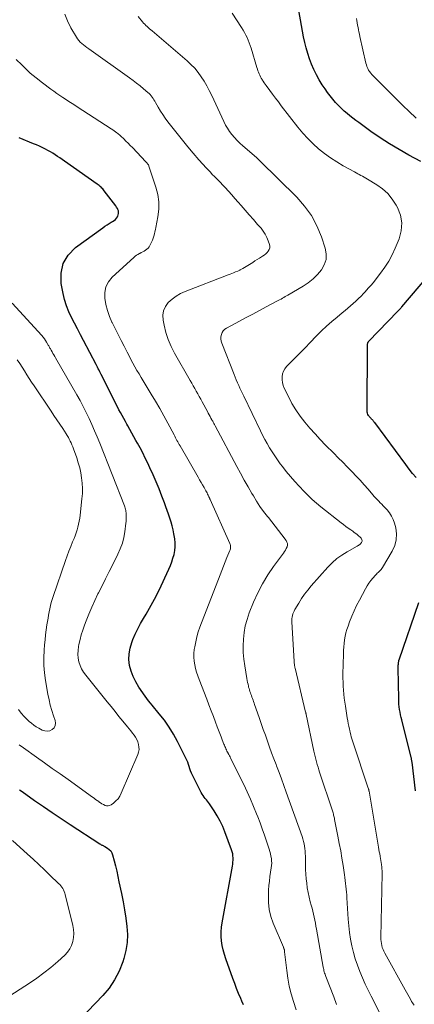
# Model space of a CAD drawing. Units: feet. Extents: x 2054998 to 2060012, y 544989 to 550003.
# Drawn here: x 2055154 to 2055239, y 546267 to 546477 of the extents above; entities that cross this region are included whole.
import ezdxf

# ---------------------------------------------------------------- set-up
doc = ezdxf.new("R2010")
doc.units = ezdxf.units.FT
doc.header["$LTSCALE"] = 100
doc.header["$MEASUREMENT"] = 0
doc.layers.add('CONTOUR INDEX', color=32, linetype='Continuous', lineweight=25)
doc.layers.add('CONTOUR INTERMEDIATE', color=40, linetype='Continuous', lineweight=15)

msp = doc.modelspace()

# ---------------------------------------------------------------- linework, layer by layer
at = {"layer": 'CONTOUR INDEX', "flags": 128}
for points, elevation in [([(2055240.31, 546446.93), (2055237.8, 546448.26), (2055235.7, 546449.43), (2055233.64, 546450.65), (2055231.64, 546451.96), (2055229.67, 546453.32), (2055227.07, 546455.21), (2055226.43, 546455.68), (2055225.8, 546456.16), (2055225.17, 546456.66), (2055224.56, 546457.17), (2055223.96, 546457.69), (2055223.37, 546458.23), (2055222.8, 546458.79), (2055222.25, 546459.37), (2055222.1, 546459.54), (2055221.5, 546460.22), (2055220.92, 546460.92), (2055220.38, 546461.65), (2055219.85, 546462.4), (2055219.24, 546463.32), (2055218.6, 546464.37), (2055217.99, 546465.44), (2055217.46, 546466.55), (2055216.97, 546467.68), (2055216.96, 546467.71), (2055216.54, 546468.85), (2055216.15, 546470), (2055215.82, 546471.17), (2055215.52, 546472.36), (2055215.26, 546473.55), (2055215.01, 546474.74), (2055214.78, 546475.94), (2055214.56, 546477.14), (2055213.59, 546482.73)], 860), ([(2055202.39, 546266.7), (2055202.07, 546267.43), (2055201.8, 546268.06), (2055201.36, 546269.12), (2055200.93, 546270.18), (2055200.52, 546271.24), (2055200.13, 546272.32), (2055198.6, 546276.54), (2055198.3, 546277.47), (2055198.05, 546278.41), (2055197.86, 546279.37), (2055197.71, 546280.33), (2055197.64, 546281.31), (2055197.63, 546282.28), (2055197.71, 546283.25), (2055197.84, 546284.21), (2055200.02, 546296.3), (2055200.08, 546296.74), (2055200.13, 546297.17), (2055200.16, 546297.62), (2055200.16, 546298.06), (2055200.14, 546298.5), (2055200.08, 546298.93), (2055199.98, 546299.36), (2055199.84, 546299.78), (2055198.42, 546303.63), (2055197.94, 546304.8), (2055197.4, 546305.94), (2055196.79, 546307.05), (2055196.12, 546308.12), (2055195.13, 546309.61), (2055194.92, 546309.92), (2055194.69, 546310.22), (2055194.46, 546310.52), (2055194.21, 546310.8), (2055193.97, 546311.09), (2055193.75, 546311.4), (2055193.55, 546311.71), (2055193.36, 546312.04), (2055191.45, 546315.77), (2055191.25, 546316.21), (2055191.06, 546316.66), (2055190.9, 546317.12), (2055190.76, 546317.59), (2055190.62, 546318.05), (2055190.47, 546318.51), (2055190.28, 546318.96), (2055190.08, 546319.4), (2055188.29, 546322.96), (2055187.43, 546324.52), (2055186.51, 546326.04), (2055185.47, 546327.49), (2055184.37, 546328.9), (2055182.83, 546330.72), (2055182.46, 546331.18), (2055182.09, 546331.65), (2055181.73, 546332.12), (2055181.38, 546332.61), (2055179.98, 546334.6), (2055179.32, 546335.68), (2055178.75, 546336.81), (2055178.34, 546337.99), (2055178.02, 546339.22), (2055177.89, 546340.47), (2055177.9, 546341.71), (2055178.12, 546342.92), (2055178.48, 546344.13), (2055178.72, 546344.75), (2055179.22, 546345.92), (2055179.75, 546347.06), (2055180.35, 546348.17), (2055180.98, 546349.26), (2055181.54, 546350.17), (2055181.92, 546350.8), (2055182.29, 546351.43), (2055182.65, 546352.06), (2055183.01, 546352.7), (2055183.35, 546353.34), (2055183.69, 546353.99), (2055184.01, 546354.64), (2055184.33, 546355.3), (2055186.41, 546359.76), (2055186.74, 546360.54), (2055187.04, 546361.32), (2055187.3, 546362.12), (2055187.53, 546362.93), (2055187.69, 546363.75), (2055187.77, 546364.57), (2055187.76, 546365.4), (2055187.67, 546366.23), (2055187.49, 546367.36), (2055187.32, 546368.2), (2055187.13, 546369.04), (2055186.9, 546369.86), (2055186.64, 546370.68), (2055186.36, 546371.5), (2055186.07, 546372.31), (2055185.78, 546373.12), (2055185.48, 546373.93), (2055184.94, 546375.39), (2055184.35, 546376.92), (2055183.73, 546378.44), (2055183.07, 546379.94), (2055182.38, 546381.43), (2055181.9, 546382.44), (2055181.37, 546383.53), (2055180.82, 546384.61), (2055180.26, 546385.68), (2055179.69, 546386.74), (2055179.38, 546387.29), (2055178.95, 546388.08), (2055178.51, 546388.86), (2055178.08, 546389.64), (2055177.64, 546390.42), (2055177.45, 546390.76), (2055177.11, 546391.37), (2055176.76, 546391.99), (2055176.42, 546392.61), (2055176.08, 546393.23), (2055175.75, 546393.85), (2055175.42, 546394.47), (2055175.09, 546395.1), (2055174.78, 546395.73), (2055171.95, 546401.39), (2055171.87, 546401.54), (2055171.8, 546401.68), (2055171.73, 546401.82), (2055171.66, 546401.97), (2055171.48, 546402.3), (2055171.32, 546402.62), (2055171.16, 546402.93), (2055171, 546403.24), (2055170.84, 546403.55), (2055168.16, 546408.66), (2055167.51, 546409.88), (2055166.87, 546411.11), (2055166.23, 546412.33), (2055165.58, 546413.56), (2055164.99, 546414.8), (2055164.49, 546416.07), (2055164.09, 546417.38), (2055163.78, 546418.72), (2055163.38, 546420.82), (2055163.37, 546423.06), (2055163.8, 546425.12), (2055164.9, 546426.91), (2055166.45, 546428.52), (2055172.3, 546432.74), (2055172.74, 546433.05), (2055173.19, 546433.35), (2055173.64, 546433.63), (2055174.1, 546433.91), (2055174.39, 546434.08), (2055174.69, 546434.29), (2055174.97, 546434.53), (2055175.2, 546434.8), (2055175.41, 546435.1), (2055175.48, 546435.21), (2055175.59, 546435.48), (2055175.66, 546435.76), (2055175.66, 546436.04), (2055175.62, 546436.33), (2055175.52, 546436.62), (2055175.4, 546436.89), (2055175.25, 546437.15), (2055175.08, 546437.41), (2055172.6, 546440.63), (2055172.44, 546440.84), (2055172.27, 546441.04), (2055172.09, 546441.23), (2055171.91, 546441.41), (2055171.71, 546441.59), (2055171.52, 546441.76), (2055171.31, 546441.92), (2055171.1, 546442.07), (2055164.06, 546446.99), (2055163.57, 546447.33), (2055163.08, 546447.67), (2055162.58, 546448), (2055162.09, 546448.33), (2055161.59, 546448.65), (2055161.08, 546448.96), (2055160.56, 546449.26), (2055160.04, 546449.54), (2055159.91, 546449.61), (2055159.32, 546449.91), (2055158.71, 546450.2), (2055158.1, 546450.46), (2055157.48, 546450.71), (2055154.36, 546451.93)], 840), ([(2055239.33, 546379.34), (2055238.58, 546380.25), (2055237.85, 546381.18), (2055237.13, 546382.12), (2055230.47, 546391.09), (2055230.39, 546391.19), (2055230.31, 546391.29), (2055230.23, 546391.4), (2055230.15, 546391.5), (2055230.07, 546391.59), (2055229.98, 546391.69), (2055229.89, 546391.78), (2055229.8, 546391.87), (2055229.7, 546391.96), (2055229.57, 546392.1), (2055229.44, 546392.25), (2055229.32, 546392.4), (2055229.2, 546392.56), (2055229.14, 546392.65), (2055229.03, 546392.87), (2055228.94, 546393.09), (2055228.89, 546393.33), (2055228.87, 546393.57), (2055228.91, 546407.73), (2055228.91, 546407.85), (2055228.93, 546407.97), (2055228.97, 546408.08), (2055229.01, 546408.19), (2055229.11, 546408.37), (2055229.12, 546408.38), (2055229.12, 546408.4), (2055229.19, 546408.48), (2055235.35, 546414.84), (2055235.47, 546414.96), (2055235.59, 546415.08), (2055235.7, 546415.2), (2055235.82, 546415.33), (2055235.93, 546415.45), (2055236.04, 546415.58), (2055236.15, 546415.7), (2055236.27, 546415.83), (2055244.12, 546425)], 860), ([(2055239.19, 546312.4), (2055238.46, 546318.52), (2055238.44, 546318.65), (2055238.42, 546318.78), (2055238.4, 546318.91), (2055238.38, 546319.04), (2055238.36, 546319.16), (2055238.33, 546319.29), (2055238.31, 546319.42), (2055238.28, 546319.55), (2055236.28, 546327.55), (2055236.15, 546328.11), (2055236.02, 546328.68), (2055235.91, 546329.24), (2055235.81, 546329.81), (2055235.73, 546330.38), (2055235.66, 546330.95), (2055235.63, 546331.52), (2055235.61, 546332.1), (2055235.52, 546338.66), (2055235.52, 546338.86), (2055235.52, 546339.05), (2055235.52, 546339.25), (2055235.53, 546339.45), (2055235.55, 546339.66), (2055235.56, 546339.76), (2055235.57, 546339.85), (2055235.58, 546339.94), (2055235.6, 546340.03), (2055235.62, 546340.13), (2055235.64, 546340.22), (2055235.66, 546340.31), (2055235.69, 546340.4), (2055239.89, 546352.63)], 860), ([(2055154.47, 546312.66), (2055155, 546312.28), (2055157.69, 546310.37), (2055159.57, 546309.05), (2055161.47, 546307.75), (2055163.37, 546306.47), (2055165.3, 546305.2), (2055171.68, 546301.06), (2055171.81, 546300.98), (2055171.94, 546300.9), (2055172.07, 546300.83), (2055172.2, 546300.77), (2055172.33, 546300.7), (2055172.46, 546300.64), (2055172.59, 546300.57), (2055172.72, 546300.5), (2055173.3, 546300.17), (2055173.67, 546299.89), (2055173.98, 546299.57), (2055174.2, 546299.19), (2055174.37, 546298.76), (2055174.71, 546297.46), (2055174.99, 546296.35), (2055175.26, 546295.23), (2055175.51, 546294.11), (2055175.75, 546292.98), (2055176.27, 546290.44), (2055176.61, 546288.7), (2055176.92, 546286.95), (2055177.2, 546285.2), (2055177.46, 546283.45), (2055177.57, 546281.7), (2055177.53, 546279.97), (2055177.25, 546278.26), (2055176.82, 546276.56), (2055176.58, 546275.84), (2055175.78, 546273.87), (2055174.82, 546272), (2055173.62, 546270.27), (2055172.26, 546268.64), (2055167.46, 546263.6)], 840)]:
    msp.add_lwpolyline(points, dxfattribs=dict(at, elevation=elevation))
at = {"layer": 'CONTOUR INTERMEDIATE', "flags": 128}
for points, elevation in [([(2055207.89, 546428.08), (2055208, 546428.43), (2055208.01, 546428.8), (2055207.94, 546429.19), (2055207.7, 546429.92), (2055207.41, 546430.66), (2055207.06, 546431.37), (2055206.63, 546432.02), (2055206.15, 546432.65), (2055205.42, 546433.47), (2055204.53, 546434.49), (2055203.64, 546435.5), (2055202.76, 546436.52), (2055201.87, 546437.53), (2055201.27, 546438.22), (2055200.57, 546439), (2055199.88, 546439.78), (2055199.17, 546440.55), (2055198.46, 546441.32), (2055197.87, 546441.94), (2055197.45, 546442.39), (2055197.02, 546442.83), (2055196.59, 546443.27), (2055196.16, 546443.71), (2055195.72, 546444.15), (2055195.3, 546444.59), (2055194.88, 546445.04), (2055194.46, 546445.5), (2055192.85, 546447.29), (2055191.65, 546448.66), (2055190.47, 546450.04), (2055189.31, 546451.45), (2055188.18, 546452.87), (2055186.2, 546455.41), (2055185.65, 546456.15), (2055185.12, 546456.91), (2055184.62, 546457.68), (2055184.15, 546458.48), (2055183.58, 546459.49), (2055183.4, 546459.79), (2055183.23, 546460.08), (2055183.04, 546460.37), (2055182.86, 546460.66), (2055182.66, 546460.94), (2055182.44, 546461.2), (2055182.2, 546461.44), (2055181.95, 546461.67), (2055181.02, 546462.45), (2055180.28, 546463.05), (2055179.53, 546463.64), (2055178.77, 546464.21), (2055178.01, 546464.77), (2055169.27, 546471), (2055168.9, 546471.27), (2055168.53, 546471.55), (2055168.17, 546471.83), (2055167.81, 546472.12), (2055167.47, 546472.43), (2055167.16, 546472.76), (2055166.89, 546473.12), (2055166.64, 546473.5), (2055165.47, 546475.5), (2055164.75, 546476.93), (2055164.16, 546478.41)], 848), ([(2055238.89, 546266.63), (2055238.71, 546266.88), (2055238.53, 546267.14), (2055238.37, 546267.41), (2055238.11, 546267.86), (2055237.83, 546268.36), (2055237.54, 546268.86), (2055237.26, 546269.36), (2055236.98, 546269.86), (2055232.62, 546277.74), (2055232.42, 546278.13), (2055232.25, 546278.53), (2055232.1, 546278.94), (2055231.98, 546279.36), (2055231.89, 546279.79), (2055231.82, 546280.22), (2055231.79, 546280.65), (2055231.78, 546281.09), (2055232.06, 546294.75), (2055232.06, 546294.93), (2055232.06, 546295.1), (2055232.05, 546295.27), (2055232.05, 546295.44), (2055232.03, 546295.62), (2055232.02, 546295.79), (2055232, 546295.96), (2055231.97, 546296.13), (2055231.9, 546296.65), (2055231.83, 546297.08), (2055231.76, 546297.52), (2055231.7, 546297.95), (2055231.63, 546298.38), (2055231.61, 546298.47), (2055231.54, 546298.94), (2055231.46, 546299.41), (2055231.38, 546299.89), (2055231.3, 546300.36), (2055229.26, 546312.37), (2055229.25, 546312.43), (2055229.24, 546312.5), (2055229.22, 546312.56), (2055229.21, 546312.62), (2055229.19, 546312.69), (2055229.17, 546312.75), (2055229.15, 546312.81), (2055229.13, 546312.87), (2055229.02, 546313.18), (2055228.94, 546313.4), (2055228.86, 546313.62), (2055228.79, 546313.83), (2055228.71, 546314.05), (2055226.14, 546321.81), (2055226, 546322.24), (2055225.86, 546322.68), (2055225.73, 546323.11), (2055225.59, 546323.54), (2055225.46, 546323.97), (2055225.34, 546324.41), (2055225.23, 546324.85), (2055225.12, 546325.29), (2055225.05, 546325.6), (2055224.92, 546326.2), (2055224.8, 546326.8), (2055224.69, 546327.4), (2055224.59, 546328.01), (2055224.2, 546330.49), (2055224.08, 546331.34), (2055223.97, 546332.19), (2055223.87, 546333.05), (2055223.79, 546333.9), (2055223.73, 546334.76), (2055223.69, 546335.62), (2055223.68, 546336.47), (2055223.68, 546337.33), (2055223.77, 546341.62), (2055223.8, 546342.38), (2055223.85, 546343.15), (2055223.93, 546343.91), (2055224.02, 546344.67), (2055224.15, 546345.43), (2055224.31, 546346.17), (2055224.52, 546346.91), (2055224.77, 546347.63), (2055225.11, 546348.56), (2055225.58, 546349.73), (2055226.07, 546350.88), (2055226.61, 546352.02), (2055227.19, 546353.14), (2055228.5, 546355.61), (2055228.85, 546356.21), (2055229.22, 546356.79), (2055229.64, 546357.35), (2055230.08, 546357.88), (2055230.63, 546358.5), (2055230.82, 546358.71), (2055231.02, 546358.91), (2055231.23, 546359.1), (2055231.44, 546359.29), (2055231.64, 546359.48), (2055231.83, 546359.68), (2055232, 546359.9), (2055232.16, 546360.13), (2055234.24, 546363.64), (2055234.77, 546364.83), (2055235.09, 546366.05), (2055235.13, 546367.32), (2055234.96, 546368.61), (2055234.7, 546369.62), (2055234.44, 546370.4), (2055234.1, 546371.13), (2055233.66, 546371.81), (2055233.14, 546372.44), (2055232.63, 546372.97), (2055232.3, 546373.3), (2055231.98, 546373.64), (2055231.65, 546373.97), (2055231.32, 546374.31), (2055231, 546374.65), (2055230.68, 546374.99), (2055230.37, 546375.34), (2055230.06, 546375.69), (2055229.04, 546376.89), (2055228.21, 546377.83), (2055227.37, 546378.77), (2055226.51, 546379.68), (2055225.64, 546380.58), (2055225.51, 546380.71), (2055224.57, 546381.67), (2055223.62, 546382.63), (2055222.68, 546383.58), (2055221.73, 546384.54), (2055219.97, 546386.31), (2055218.83, 546387.49), (2055217.7, 546388.69), (2055216.61, 546389.92), (2055215.54, 546391.17), (2055214.54, 546392.47), (2055213.6, 546393.81), (2055212.77, 546395.21), (2055212, 546396.65), (2055211.13, 546398.45), (2055210.9, 546399.04), (2055210.73, 546399.64), (2055210.65, 546400.26), (2055210.65, 546400.9), (2055210.75, 546401.51), (2055210.94, 546402.09), (2055211.25, 546402.62), (2055211.63, 546403.11), (2055212.69, 546404.18), (2055213.67, 546405.18), (2055214.65, 546406.18), (2055215.63, 546407.17), (2055216.6, 546408.17), (2055218.04, 546409.64), (2055219.09, 546410.69), (2055220.17, 546411.71), (2055221.28, 546412.7), (2055222.42, 546413.66), (2055223.53, 546414.58), (2055224.12, 546415.07), (2055224.71, 546415.57), (2055225.3, 546416.06), (2055225.88, 546416.57), (2055226.46, 546417.08), (2055227.02, 546417.6), (2055227.57, 546418.15), (2055228.1, 546418.7), (2055228.42, 546419.05), (2055229.09, 546419.8), (2055229.75, 546420.56), (2055230.4, 546421.34), (2055231.03, 546422.13), (2055231.72, 546423.02), (2055232.64, 546424.3), (2055233.48, 546425.61), (2055234.22, 546426.99), (2055234.88, 546428.41), (2055235.72, 546430.41), (2055236.16, 546432.11), (2055236.3, 546433.79), (2055235.99, 546435.44), (2055235.36, 546437.08), (2055235.08, 546437.6), (2055234.24, 546438.88), (2055233.28, 546440.05), (2055232.15, 546441.05), (2055230.91, 546441.95), (2055228.92, 546443.15), (2055228.58, 546443.35), (2055228.24, 546443.55), (2055227.89, 546443.74), (2055227.53, 546443.93), (2055227.18, 546444.11), (2055226.83, 546444.3), (2055226.48, 546444.49), (2055226.13, 546444.68), (2055223.75, 546445.98), (2055222.36, 546446.8), (2055221.02, 546447.66), (2055219.72, 546448.61), (2055218.47, 546449.61), (2055217.27, 546450.68), (2055216.13, 546451.8), (2055215.06, 546452.99), (2055214.03, 546454.23), (2055210.46, 546458.83), (2055209.85, 546459.63), (2055209.23, 546460.44), (2055208.63, 546461.26), (2055208.02, 546462.08), (2055207.28, 546463.11), (2055207.06, 546463.42), (2055206.84, 546463.73), (2055206.63, 546464.04), (2055206.42, 546464.36), (2055206.39, 546464.41), (2055206.21, 546464.71), (2055206.04, 546465.02), (2055205.88, 546465.33), (2055205.74, 546465.65), (2055205.61, 546465.98), (2055205.49, 546466.31), (2055205.37, 546466.65), (2055205.27, 546466.99), (2055204.02, 546471.12), (2055203.83, 546471.7), (2055203.62, 546472.27), (2055203.39, 546472.83), (2055203.15, 546473.38), (2055202.88, 546473.93), (2055202.6, 546474.47), (2055202.29, 546474.99), (2055201.97, 546475.51), (2055199.96, 546478.63)], 856), ([(2055231.74, 546264.63), (2055229.74, 546268.52), (2055229.09, 546269.82), (2055228.46, 546271.13), (2055227.86, 546272.45), (2055227.29, 546273.79), (2055226.76, 546275.14), (2055226.29, 546276.51), (2055225.9, 546277.89), (2055225.56, 546279.3), (2055225.3, 546280.72), (2055225.07, 546282.14), (2055224.91, 546283.57), (2055224.79, 546285.01), (2055224.52, 546289.56), (2055224.48, 546290.18), (2055224.43, 546290.79), (2055224.37, 546291.41), (2055224.31, 546292.02), (2055224.24, 546292.64), (2055224.16, 546293.25), (2055224.08, 546293.86), (2055223.99, 546294.47), (2055223.7, 546296.42), (2055223.45, 546298), (2055223.19, 546299.58), (2055222.9, 546301.16), (2055222.6, 546302.73), (2055221.9, 546306.31), (2055221.85, 546306.54), (2055221.8, 546306.77), (2055221.74, 546307), (2055221.68, 546307.23), (2055221.62, 546307.46), (2055221.55, 546307.68), (2055221.48, 546307.91), (2055221.41, 546308.13), (2055218.69, 546316.37), (2055218.52, 546316.93), (2055218.34, 546317.48), (2055218.17, 546318.04), (2055218.01, 546318.61), (2055217.86, 546319.17), (2055217.71, 546319.74), (2055217.58, 546320.31), (2055217.46, 546320.88), (2055215.8, 546328.73), (2055215.79, 546328.8), (2055215.78, 546328.86), (2055215.76, 546328.93), (2055215.75, 546328.99), (2055215.73, 546329.06), (2055215.72, 546329.12), (2055215.7, 546329.19), (2055215.69, 546329.25), (2055213.44, 546338.62), (2055213.4, 546338.79), (2055213.37, 546338.97), (2055213.34, 546339.14), (2055213.31, 546339.31), (2055213.28, 546339.49), (2055213.26, 546339.66), (2055213.24, 546339.84), (2055213.23, 546340.02), (2055212.75, 546348.53), (2055212.75, 546348.87), (2055212.76, 546349.21), (2055212.81, 546349.55), (2055212.87, 546349.88), (2055212.96, 546350.21), (2055213.08, 546350.53), (2055213.22, 546350.84), (2055213.38, 546351.14), (2055214.21, 546352.51), (2055214.83, 546353.48), (2055215.48, 546354.42), (2055216.18, 546355.32), (2055216.91, 546356.2), (2055220.44, 546360.21), (2055221.37, 546361.15), (2055222.35, 546362.03), (2055223.42, 546362.8), (2055224.55, 546363.51), (2055226.69, 546364.69), (2055226.79, 546364.75), (2055226.89, 546364.8), (2055226.99, 546364.85), (2055227.09, 546364.9), (2055227.18, 546364.95), (2055227.27, 546365.02), (2055227.35, 546365.09), (2055227.42, 546365.18), (2055227.64, 546365.47), (2055227.71, 546365.62), (2055227.76, 546365.77), (2055227.76, 546365.92), (2055227.73, 546366.08), (2055227.66, 546366.23), (2055227.58, 546366.38), (2055227.47, 546366.51), (2055227.35, 546366.63), (2055227.01, 546366.91), (2055226.71, 546367.17), (2055226.4, 546367.41), (2055226.08, 546367.65), (2055225.76, 546367.88), (2055225.35, 546368.17), (2055224.82, 546368.55), (2055224.3, 546368.93), (2055223.78, 546369.32), (2055223.27, 546369.71), (2055218.93, 546373.11), (2055217.99, 546373.88), (2055217.08, 546374.67), (2055216.21, 546375.51), (2055215.36, 546376.37), (2055214.29, 546377.5), (2055213.36, 546378.53), (2055212.44, 546379.57), (2055211.56, 546380.65), (2055210.71, 546381.74), (2055210.27, 546382.31), (2055209.66, 546383.14), (2055209.07, 546383.98), (2055208.51, 546384.85), (2055207.96, 546385.72), (2055207.45, 546386.61), (2055206.94, 546387.51), (2055206.47, 546388.42), (2055206.01, 546389.34), (2055202.45, 546396.77), (2055202.17, 546397.34), (2055201.9, 546397.91), (2055201.64, 546398.48), (2055201.37, 546399.05), (2055201.11, 546399.63), (2055200.86, 546400.21), (2055200.62, 546400.79), (2055200.39, 546401.37), (2055197.76, 546408.07), (2055197.63, 546408.52), (2055197.56, 546408.98), (2055197.58, 546409.45), (2055197.66, 546409.91), (2055197.84, 546410.34), (2055198.07, 546410.72), (2055198.39, 546411.04), (2055198.77, 546411.31), (2055201.55, 546412.78), (2055202.98, 546413.54), (2055204.41, 546414.3), (2055205.84, 546415.06), (2055207.27, 546415.82), (2055209.53, 546417.02), (2055209.83, 546417.18), (2055210.13, 546417.34), (2055210.43, 546417.51), (2055210.73, 546417.68), (2055211.02, 546417.85), (2055211.32, 546418.02), (2055211.62, 546418.19), (2055211.91, 546418.36), (2055215.15, 546420.26), (2055216.25, 546420.99), (2055217.28, 546421.81), (2055218.22, 546422.73), (2055219.08, 546423.74), (2055219.68, 546424.84), (2055220.05, 546425.97), (2055220.07, 546427.17), (2055219.87, 546428.41), (2055219.09, 546430.77), (2055218.12, 546433.13), (2055216.95, 546435.35), (2055215.47, 546437.39), (2055213.79, 546439.3), (2055205.86, 546447.06), (2055205.8, 546447.12), (2055205.73, 546447.19), (2055205.66, 546447.26), (2055205.6, 546447.32), (2055205.57, 546447.35), (2055205.51, 546447.4), (2055205.46, 546447.46), (2055205.41, 546447.51), (2055205.36, 546447.56), (2055205.31, 546447.61), (2055205.25, 546447.66), (2055205.2, 546447.71), (2055205.15, 546447.76), (2055202.22, 546450.27), (2055201.6, 546450.83), (2055201.01, 546451.41), (2055200.45, 546452.01), (2055199.92, 546452.64), (2055199.42, 546453.31), (2055198.96, 546453.99), (2055198.55, 546454.7), (2055198.18, 546455.44), (2055195.59, 546461.01), (2055195.08, 546462.04), (2055194.54, 546463.05), (2055193.96, 546464.04), (2055193.34, 546465.01), (2055192.67, 546465.94), (2055191.95, 546466.82), (2055191.16, 546467.64), (2055190.32, 546468.42), (2055182.86, 546474.79), (2055182.58, 546475.03), (2055182.31, 546475.26), (2055182.04, 546475.5), (2055181.77, 546475.73), (2055181.5, 546475.97), (2055181.25, 546476.22), (2055181, 546476.48), (2055180.77, 546476.75), (2055179.84, 546477.87)], 852), ([(2055239.32, 546456.19), (2055238.74, 546456.72), (2055238.33, 546457.11), (2055237.55, 546457.85), (2055236.78, 546458.59), (2055236.01, 546459.34), (2055235.25, 546460.09), (2055230.16, 546465.18), (2055229.88, 546465.47), (2055229.63, 546465.78), (2055229.39, 546466.11), (2055229.17, 546466.45), (2055228.99, 546466.8), (2055228.82, 546467.17), (2055228.69, 546467.55), (2055228.58, 546467.93), (2055227.3, 546473.62), (2055227.19, 546474.1), (2055227.09, 546474.58), (2055226.99, 546475.06), (2055226.9, 546475.55), (2055226.81, 546476.03), (2055226.72, 546476.52), (2055226.64, 546477), (2055226.56, 546477.49)], 864), ([(2055213.64, 546265.58), (2055213.06, 546267.39), (2055212.59, 546269.03), (2055212.19, 546270.68), (2055211.88, 546272.35), (2055211.65, 546274.04), (2055211.2, 546278.04), (2055211.19, 546278.17), (2055211.17, 546278.29), (2055211.14, 546278.41), (2055211.11, 546278.53), (2055211.07, 546278.65), (2055211.03, 546278.77), (2055210.99, 546278.88), (2055210.94, 546279), (2055208.77, 546284.13), (2055208.27, 546285.57), (2055207.91, 546287.03), (2055207.75, 546288.53), (2055207.72, 546290.05), (2055207.78, 546291.2), (2055207.85, 546292.16), (2055207.94, 546293.13), (2055208.06, 546294.09), (2055208.2, 546295.05), (2055208.35, 546295.96), (2055208.41, 546296.46), (2055208.44, 546296.96), (2055208.42, 546297.47), (2055208.36, 546297.97), (2055208.27, 546298.47), (2055208.17, 546298.97), (2055208.04, 546299.46), (2055207.89, 546299.95), (2055207.32, 546301.62), (2055206.87, 546302.94), (2055206.41, 546304.26), (2055205.93, 546305.56), (2055205.43, 546306.87), (2055205.2, 546307.47), (2055204.57, 546309.06), (2055203.9, 546310.64), (2055203.19, 546312.2), (2055202.45, 546313.74), (2055199.64, 546319.42), (2055199.51, 546319.67), (2055199.38, 546319.92), (2055199.25, 546320.17), (2055199.12, 546320.42), (2055199.11, 546320.44), (2055198.98, 546320.67), (2055198.86, 546320.91), (2055198.74, 546321.15), (2055198.62, 546321.4), (2055198.51, 546321.64), (2055198.4, 546321.89), (2055198.3, 546322.14), (2055198.2, 546322.39), (2055197.85, 546323.28), (2055197.59, 546323.97), (2055197.32, 546324.67), (2055197.05, 546325.37), (2055196.79, 546326.07), (2055196.4, 546327.11), (2055195.94, 546328.33), (2055195.48, 546329.54), (2055195.01, 546330.76), (2055194.54, 546331.97), (2055192.88, 546336.2), (2055192.6, 546336.97), (2055192.35, 546337.75), (2055192.14, 546338.54), (2055191.95, 546339.35), (2055191.83, 546340.15), (2055191.77, 546340.96), (2055191.79, 546341.77), (2055191.87, 546342.59), (2055191.96, 546343.15), (2055192.16, 546344.23), (2055192.4, 546345.31), (2055192.72, 546346.36), (2055193.08, 546347.4), (2055197.37, 546358.57), (2055197.73, 546359.5), (2055198.1, 546360.43), (2055198.48, 546361.35), (2055198.86, 546362.27), (2055199.48, 546363.75), (2055199.55, 546363.93), (2055199.6, 546364.12), (2055199.62, 546364.31), (2055199.64, 546364.51), (2055199.62, 546364.7), (2055199.59, 546364.89), (2055199.54, 546365.08), (2055199.47, 546365.26), (2055195.25, 546374.65), (2055195.22, 546374.72), (2055195.19, 546374.79), (2055195.16, 546374.86), (2055195.13, 546374.93), (2055195.1, 546375), (2055195.07, 546375.07), (2055195.03, 546375.14), (2055195, 546375.21), (2055194.84, 546375.57), (2055194.72, 546375.82), (2055194.6, 546376.07), (2055194.47, 546376.31), (2055194.34, 546376.55), (2055193.96, 546377.21), (2055193.64, 546377.77), (2055193.31, 546378.33), (2055192.99, 546378.9), (2055192.66, 546379.46), (2055188.81, 546386.11), (2055188.65, 546386.4), (2055188.48, 546386.69), (2055188.32, 546386.99), (2055188.16, 546387.28), (2055188.01, 546387.58), (2055187.85, 546387.88), (2055187.69, 546388.18), (2055187.53, 546388.47), (2055186.18, 546391.01), (2055185.33, 546392.57), (2055184.47, 546394.12), (2055183.57, 546395.65), (2055182.66, 546397.18), (2055180.94, 546400), (2055180.49, 546400.76), (2055180.04, 546401.51), (2055179.6, 546402.27), (2055179.16, 546403.03), (2055178.73, 546403.8), (2055178.31, 546404.57), (2055177.9, 546405.34), (2055177.49, 546406.12), (2055176.83, 546407.42), (2055176.19, 546408.68), (2055175.56, 546409.94), (2055174.93, 546411.2), (2055174.31, 546412.47), (2055174.25, 546412.58), (2055173.72, 546413.81), (2055173.27, 546415.07), (2055172.94, 546416.36), (2055172.69, 546417.67), (2055172.71, 546418.94), (2055172.95, 546420.12), (2055173.52, 546421.19), (2055174.31, 546422.17), (2055178.9, 546426.4), (2055179.19, 546426.64), (2055179.49, 546426.86), (2055179.81, 546427.06), (2055180.15, 546427.24), (2055180.18, 546427.26), (2055180.5, 546427.42), (2055180.82, 546427.59), (2055181.13, 546427.77), (2055181.44, 546427.96), (2055181.72, 546428.17), (2055181.98, 546428.41), (2055182.19, 546428.68), (2055182.38, 546428.98), (2055182.51, 546429.21), (2055182.72, 546429.63), (2055182.91, 546430.07), (2055183.07, 546430.51), (2055183.21, 546430.96), (2055183.33, 546431.42), (2055183.45, 546431.88), (2055183.55, 546432.35), (2055183.65, 546432.81), (2055184.09, 546435.1), (2055184.27, 546436.7), (2055184.29, 546438.3), (2055184.06, 546439.87), (2055183.67, 546441.44), (2055182.16, 546445.9), (2055182.11, 546446.04), (2055182.05, 546446.17), (2055181.97, 546446.29), (2055181.88, 546446.4), (2055181.79, 546446.51), (2055181.69, 546446.62), (2055181.6, 546446.73), (2055181.5, 546446.84), (2055178.63, 546449.86), (2055178.17, 546450.33), (2055177.72, 546450.8), (2055177.25, 546451.26), (2055176.79, 546451.71), (2055176.18, 546452.3), (2055176.01, 546452.45), (2055175.84, 546452.6), (2055175.66, 546452.75), (2055175.48, 546452.89), (2055175.28, 546453.05), (2055174.99, 546453.26), (2055174.7, 546453.47), (2055174.4, 546453.67), (2055174.1, 546453.87), (2055166.8, 546458.57), (2055166.07, 546459.05), (2055165.34, 546459.52), (2055164.61, 546460), (2055163.89, 546460.48), (2055163.71, 546460.59), (2055163.08, 546461.02), (2055162.45, 546461.46), (2055161.82, 546461.91), (2055161.2, 546462.36), (2055160.59, 546462.82), (2055159.97, 546463.27), (2055159.36, 546463.73), (2055158.74, 546464.19), (2055158.66, 546464.25), (2055158.02, 546464.75), (2055157.39, 546465.27), (2055156.77, 546465.8), (2055156.17, 546466.35), (2055154.93, 546467.53), (2055153.75, 546468.72)], 844), ([(2055222.31, 546266.75), (2055221.69, 546268.39), (2055220.02, 546272.73), (2055219.93, 546272.97), (2055219.84, 546273.22), (2055219.76, 546273.47), (2055219.68, 546273.72), (2055219.61, 546273.97), (2055219.55, 546274.22), (2055219.49, 546274.48), (2055219.44, 546274.74), (2055218.02, 546282.85), (2055217.9, 546283.5), (2055217.78, 546284.15), (2055217.65, 546284.79), (2055217.52, 546285.44), (2055217.37, 546286.08), (2055217.22, 546286.72), (2055217.06, 546287.36), (2055216.88, 546288), (2055216.68, 546288.69), (2055216.43, 546289.67), (2055216.21, 546290.67), (2055216.05, 546291.67), (2055215.93, 546292.68), (2055215.83, 546293.61), (2055215.75, 546294.6), (2055215.69, 546295.59), (2055215.65, 546296.57), (2055215.64, 546297.56), (2055215.63, 546298.48), (2055215.62, 546299.01), (2055215.59, 546299.54), (2055215.53, 546300.06), (2055215.46, 546300.58), (2055215.36, 546301.1), (2055215.24, 546301.61), (2055215.09, 546302.12), (2055214.93, 546302.62), (2055211.54, 546312.16), (2055211.04, 546313.56), (2055210.53, 546314.96), (2055210, 546316.35), (2055209.47, 546317.74), (2055209.36, 546318.02), (2055208.89, 546319.27), (2055208.42, 546320.52), (2055207.96, 546321.77), (2055207.51, 546323.03), (2055207.07, 546324.29), (2055206.63, 546325.55), (2055206.19, 546326.81), (2055205.75, 546328.07), (2055204.78, 546330.85), (2055204.67, 546331.17), (2055204.55, 546331.49), (2055204.43, 546331.81), (2055204.32, 546332.13), (2055204.3, 546332.17), (2055204.19, 546332.46), (2055204.08, 546332.76), (2055203.97, 546333.06), (2055203.87, 546333.37), (2055203.77, 546333.67), (2055203.67, 546333.97), (2055203.59, 546334.28), (2055203.5, 546334.59), (2055203.46, 546334.77), (2055203.36, 546335.18), (2055203.27, 546335.58), (2055203.19, 546335.99), (2055203.11, 546336.4), (2055202.65, 546339.09), (2055202.45, 546340.52), (2055202.33, 546341.96), (2055202.31, 546343.4), (2055202.36, 546344.84), (2055202.53, 546346.27), (2055202.78, 546347.68), (2055203.17, 546349.06), (2055203.64, 546350.42), (2055204.57, 546352.75), (2055205.45, 546354.74), (2055206.44, 546356.68), (2055207.57, 546358.54), (2055208.8, 546360.33), (2055210.96, 546363.23), (2055211.18, 546363.55), (2055211.38, 546363.87), (2055211.55, 546364.21), (2055211.71, 546364.56), (2055211.78, 546364.91), (2055211.79, 546365.25), (2055211.7, 546365.57), (2055211.53, 546365.89), (2055210.61, 546367.14), (2055209.91, 546368.06), (2055209.2, 546368.98), (2055208.48, 546369.89), (2055207.74, 546370.79), (2055207.53, 546371.06), (2055206.71, 546372.1), (2055205.92, 546373.17), (2055205.19, 546374.28), (2055204.5, 546375.42), (2055204.18, 546375.96), (2055203.36, 546377.39), (2055202.55, 546378.83), (2055201.76, 546380.27), (2055200.98, 546381.72), (2055196.34, 546390.41), (2055196.26, 546390.57), (2055196.17, 546390.73), (2055196.08, 546390.89), (2055195.99, 546391.05), (2055195.9, 546391.21), (2055195.81, 546391.38), (2055195.72, 546391.54), (2055195.63, 546391.7), (2055195.43, 546392.06), (2055195.23, 546392.4), (2055195.04, 546392.75), (2055194.85, 546393.09), (2055194.67, 546393.44), (2055193.53, 546395.55), (2055193.23, 546396.12), (2055192.91, 546396.7), (2055192.6, 546397.27), (2055192.29, 546397.84), (2055191.97, 546398.41), (2055191.65, 546398.98), (2055191.33, 546399.55), (2055191, 546400.12), (2055187.63, 546405.93), (2055186.89, 546407.37), (2055186.26, 546408.85), (2055185.77, 546410.38), (2055185.39, 546411.96), (2055185.2, 546413), (2055185.16, 546414.03), (2055185.3, 546415.01), (2055185.72, 546415.91), (2055186.31, 546416.76), (2055187.11, 546417.49), (2055187.97, 546418.15), (2055188.9, 546418.69), (2055189.89, 546419.14), (2055199.13, 546422.69), (2055199.52, 546422.84), (2055199.9, 546422.99), (2055200.29, 546423.14), (2055200.68, 546423.29), (2055201.18, 546423.49), (2055201.32, 546423.54), (2055201.45, 546423.6), (2055201.58, 546423.66), (2055201.71, 546423.73), (2055201.84, 546423.8), (2055201.96, 546423.87), (2055202.09, 546423.94), (2055202.22, 546424.02), (2055204.38, 546425.35), (2055204.85, 546425.64), (2055205.32, 546425.93), (2055205.79, 546426.22), (2055206.26, 546426.51), (2055206.49, 546426.65), (2055206.83, 546426.88), (2055207.15, 546427.14), (2055207.43, 546427.43), (2055207.7, 546427.74), (2055207.89, 546428.08)], 848), ([(2055154.41, 546322.22), (2055154.7, 546322.01), (2055155, 546321.8), (2055155.3, 546321.59), (2055158.09, 546319.61), (2055159.78, 546318.41), (2055161.47, 546317.21), (2055163.16, 546316.01), (2055164.85, 546314.8), (2055170.08, 546311.06), (2055170.41, 546310.82), (2055170.75, 546310.58), (2055171.08, 546310.35), (2055171.41, 546310.11), (2055171.46, 546310.07), (2055171.78, 546309.86), (2055172.09, 546309.66), (2055172.42, 546309.48), (2055172.76, 546309.31), (2055173.09, 546309.22), (2055173.42, 546309.2), (2055173.74, 546309.28), (2055174.05, 546309.43), (2055174.57, 546309.8), (2055175.09, 546310.24), (2055175.55, 546310.72), (2055175.93, 546311.28), (2055176.24, 546311.88), (2055179.79, 546320.18), (2055179.95, 546320.7), (2055180.04, 546321.23), (2055180.03, 546321.77), (2055179.95, 546322.32), (2055179.78, 546322.86), (2055179.57, 546323.37), (2055179.3, 546323.85), (2055178.98, 546324.32), (2055178.64, 546324.76), (2055178.29, 546325.21), (2055177.94, 546325.65), (2055177.58, 546326.09), (2055176.6, 546327.29), (2055175.75, 546328.33), (2055174.9, 546329.37), (2055174.06, 546330.41), (2055173.21, 546331.45), (2055168.64, 546337.1), (2055168.16, 546337.77), (2055167.76, 546338.46), (2055167.44, 546339.21), (2055167.19, 546339.99), (2055167.04, 546340.79), (2055166.96, 546341.6), (2055166.99, 546342.41), (2055167.09, 546343.22), (2055167.18, 546343.69), (2055167.41, 546344.73), (2055167.68, 546345.77), (2055168, 546346.78), (2055168.36, 546347.79), (2055168.72, 546348.73), (2055169.3, 546350.19), (2055169.92, 546351.63), (2055170.57, 546353.06), (2055171.25, 546354.48), (2055171.36, 546354.71), (2055172.12, 546356.23), (2055172.88, 546357.75), (2055173.64, 546359.27), (2055174.41, 546360.78), (2055175.52, 546362.97), (2055176.03, 546364.13), (2055176.47, 546365.32), (2055176.77, 546366.54), (2055177, 546367.79), (2055177.23, 546369.58), (2055177.27, 546369.96), (2055177.3, 546370.33), (2055177.31, 546370.71), (2055177.32, 546371.08), (2055177.31, 546371.31), (2055177.31, 546371.57), (2055177.29, 546371.83), (2055177.25, 546372.09), (2055177.21, 546372.34), (2055177.15, 546372.6), (2055177.08, 546372.85), (2055177, 546373.09), (2055176.91, 546373.34), (2055171.62, 546386.72), (2055171.08, 546388.05), (2055170.53, 546389.37), (2055169.95, 546390.68), (2055169.36, 546391.99), (2055168.73, 546393.28), (2055168.09, 546394.56), (2055167.41, 546395.82), (2055166.71, 546397.07), (2055162.17, 546404.93), (2055161.99, 546405.25), (2055161.8, 546405.57), (2055161.61, 546405.9), (2055161.43, 546406.22), (2055161.24, 546406.56), (2055161.15, 546406.72), (2055161.06, 546406.88), (2055160.98, 546407.04), (2055160.89, 546407.19), (2055160.81, 546407.35), (2055160.72, 546407.51), (2055160.63, 546407.67), (2055160.54, 546407.82), (2055160.27, 546408.28), (2055160.03, 546408.65), (2055159.78, 546409.01), (2055159.5, 546409.36), (2055159.21, 546409.69), (2055152.89, 546416.62)], 836), ([(2055154.28, 546329.79), (2055154.83, 546329.03), (2055155.44, 546328.33), (2055156.09, 546327.67), (2055156.54, 546327.26), (2055157.02, 546326.84), (2055157.52, 546326.46), (2055158.04, 546326.11), (2055158.59, 546325.78), (2055159.31, 546325.39), (2055159.86, 546325.2), (2055160.41, 546325.14), (2055160.94, 546325.26), (2055161.47, 546325.5), (2055161.86, 546325.9), (2055162.11, 546326.35), (2055162.17, 546326.86), (2055162.1, 546327.41), (2055161.73, 546328.46), (2055161.37, 546329.59), (2055161.05, 546330.73), (2055160.78, 546331.89), (2055160.54, 546333.05), (2055160.03, 546335.98), (2055159.82, 546337.6), (2055159.68, 546339.22), (2055159.67, 546340.85), (2055159.74, 546342.49), (2055159.83, 546343.63), (2055159.93, 546344.69), (2055160.05, 546345.75), (2055160.19, 546346.81), (2055160.34, 546347.87), (2055160.47, 546348.63), (2055160.58, 546349.31), (2055160.7, 546349.98), (2055160.82, 546350.65), (2055160.96, 546351.32), (2055161.1, 546351.99), (2055161.27, 546352.65), (2055161.46, 546353.3), (2055161.67, 546353.95), (2055164.32, 546361.66), (2055164.67, 546362.65), (2055165.04, 546363.64), (2055165.42, 546364.62), (2055165.82, 546365.59), (2055166.13, 546366.34), (2055166.37, 546366.94), (2055166.59, 546367.55), (2055166.79, 546368.17), (2055166.97, 546368.79), (2055167.12, 546369.42), (2055167.25, 546370.06), (2055167.35, 546370.7), (2055167.44, 546371.34), (2055167.83, 546374.83), (2055167.91, 546375.94), (2055167.93, 546377.05), (2055167.87, 546378.16), (2055167.76, 546379.27), (2055167.57, 546380.37), (2055167.34, 546381.45), (2055167.04, 546382.52), (2055166.7, 546383.58), (2055166, 546385.53), (2055165.84, 546385.94), (2055165.68, 546386.35), (2055165.51, 546386.76), (2055165.32, 546387.16), (2055165.12, 546387.56), (2055164.92, 546387.95), (2055164.69, 546388.33), (2055164.45, 546388.71), (2055163.71, 546389.82), (2055163.09, 546390.75), (2055162.46, 546391.68), (2055161.84, 546392.6), (2055161.22, 546393.53), (2055157.57, 546398.95), (2055157.05, 546399.74), (2055156.54, 546400.53), (2055156.04, 546401.34), (2055155.56, 546402.15), (2055155.06, 546402.95), (2055154.55, 546403.73), (2055153.99, 546404.5)], 832), ([(2055152.94, 546301.83), (2055156.18, 546298.9), (2055157.39, 546297.79), (2055158.59, 546296.68), (2055159.79, 546295.55), (2055160.97, 546294.42), (2055162.82, 546292.63), (2055163.07, 546292.37), (2055163.3, 546292.1), (2055163.51, 546291.82), (2055163.71, 546291.53), (2055163.88, 546291.22), (2055164.03, 546290.9), (2055164.15, 546290.57), (2055164.25, 546290.23), (2055165.91, 546283.65), (2055166.05, 546282.78), (2055166.12, 546281.92), (2055166.05, 546281.06), (2055165.9, 546280.2), (2055165.61, 546279.38), (2055165.23, 546278.62), (2055164.73, 546277.93), (2055164.14, 546277.29), (2055162.63, 546275.92), (2055161.18, 546274.68), (2055159.7, 546273.49), (2055158.17, 546272.37), (2055156.59, 546271.29), (2055151.41, 546267.94)], 844)]:
    msp.add_lwpolyline(points, dxfattribs=dict(at, elevation=elevation))

doc.saveas('drawing.dxf')
